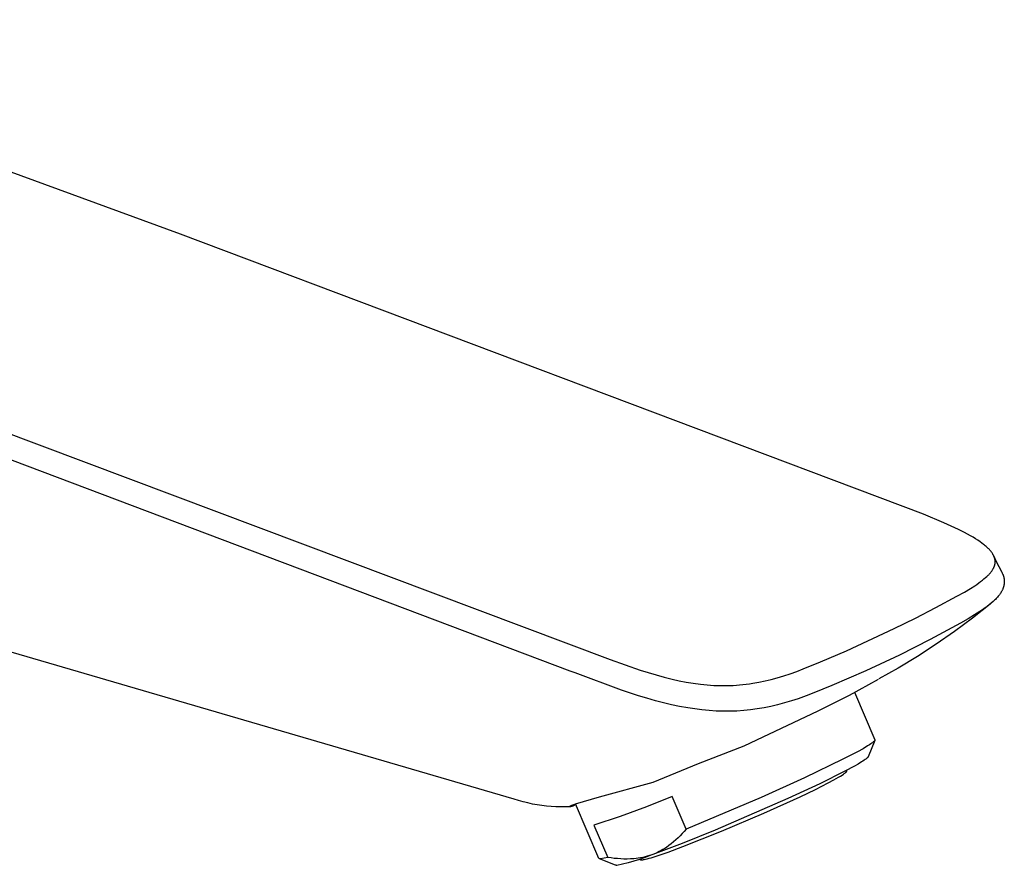
# Model space of a CAD drawing. Units: millimetres. Extents: x -290 to 125, y -322 to 351.
# Drawn here: x -189 to -87, y -182 to -95 of the extents above; entities that cross this region are included whole.
import ezdxf

# ---------------------------------------------------------------- set-up
doc = ezdxf.new("R2010")
doc.units = ezdxf.units.MM
doc.header["$MEASUREMENT"] = 0
doc.layers.add('Default', color=7, linetype='Continuous', true_color=0x000000)

msp = doc.modelspace()

# ---------------------------------------------------------------- linework, layer by layer
at = {"layer": 'Default', "color": 7, "true_color": 0xffffff}
for p, q in [((-171.96, -116.82), (-232.64, -94.66)), ((-284.33, -101.87), (-127.58, -160.73)), ((-95.23, -145.74), (-171.96, -116.82)), ((-131.71, -161.94), (-247.78, -118.11)), ((-93.13, -146.62), (-95.23, -145.74)), ((-92.37, -146.96), (-93.13, -146.62)), ((-91.62, -147.32), (-92.37, -146.96)), ((-90.99, -147.64), (-91.62, -147.32)), ((-137.51, -175.15), (-231.84, -147.61)), ((-90.37, -147.98), (-90.99, -147.64)), ((-90.12, -148.12), (-90.37, -147.98)), ((-89.87, -148.27), (-90.12, -148.12)), ((-89.63, -148.42), (-89.87, -148.27)), ((-89.39, -148.58), (-89.63, -148.42)), ((-89.21, -148.71), (-89.39, -148.58)), ((-89.03, -148.85), (-89.21, -148.71)), ((-88.94, -148.92), (-89.03, -148.85)), ((-88.86, -148.99), (-88.94, -148.92)), ((-88.77, -149.06), (-88.86, -148.99)), ((-88.69, -149.14), (-88.77, -149.06)), ((-88.62, -149.2), (-88.69, -149.14)), ((-88.56, -149.26), (-88.62, -149.2)), ((-88.5, -149.32), (-88.56, -149.26)), ((-88.43, -149.39), (-88.5, -149.32)), ((-88.37, -149.45), (-88.43, -149.39)), ((-88.32, -149.52), (-88.37, -149.45)), ((-88.26, -149.59), (-88.32, -149.52)), ((-88.21, -149.66), (-88.26, -149.59)), ((-88.16, -149.73), (-88.21, -149.66)), ((-88.12, -149.79), (-88.16, -149.73)), ((-88.08, -149.86), (-88.12, -149.79)), ((-88.06, -149.89), (-88.08, -149.86)), ((-88.04, -149.92), (-88.06, -149.89)), ((-88.02, -149.96), (-88.04, -149.92)), ((-88, -149.99), (-88.02, -149.96)), ((-87.99, -150.03), (-88, -149.99)), ((-87.97, -150.06), (-87.99, -150.03)), ((-87.96, -150.1), (-87.97, -150.06)), ((-87.96, -150.08), (-87.72, -150.61)), ((-87.94, -150.13), (-87.96, -150.1)), ((-87.93, -150.17), (-87.94, -150.13)), ((-87.91, -150.21), (-87.93, -150.17)), ((-87.9, -150.24), (-87.91, -150.21)), ((-87.89, -150.27), (-87.9, -150.24)), ((-87.88, -150.31), (-87.89, -150.27)), ((-87.88, -150.34), (-87.88, -150.31)), ((-87.87, -150.37), (-87.88, -150.34)), ((-87.86, -150.41), (-87.87, -150.37)), ((-87.85, -150.44), (-87.86, -150.41)), ((-87.85, -150.48), (-87.85, -150.44)), ((-87.85, -150.51), (-87.85, -150.48)), ((-88.15, -151.54), (-88.1, -151.48)), ((-88.1, -151.48), (-88.07, -151.41)), ((-88.07, -151.41), (-88.05, -151.38)), ((-88.05, -151.38), (-88.03, -151.35)), ((-88.03, -151.35), (-88.01, -151.31)), ((-88.01, -151.31), (-87.99, -151.28)), ((-87.99, -151.28), (-87.98, -151.25)), ((-87.98, -151.25), (-87.96, -151.21)), ((-87.96, -151.21), (-87.95, -151.18)), ((-87.95, -151.18), (-87.94, -151.15)), ((-87.94, -151.15), (-87.93, -151.12)), ((-87.93, -151.12), (-87.91, -151.09)), ((-87.91, -151.09), (-87.9, -151.05)), ((-87.9, -151.05), (-87.89, -151.02)), ((-87.89, -151.02), (-87.88, -150.99)), ((-87.88, -150.95), (-87.87, -150.92)), ((-87.88, -150.99), (-87.88, -150.95)), ((-87.87, -150.92), (-87.86, -150.88)), ((-87.86, -150.88), (-87.85, -150.85)), ((-87.84, -150.54), (-87.85, -150.51)), ((-87.85, -150.78), (-87.84, -150.75)), ((-87.85, -150.82), (-87.85, -150.78)), ((-87.85, -150.85), (-87.85, -150.82)), ((-87.84, -150.58), (-87.84, -150.54)), ((-87.84, -150.61), (-87.84, -150.58)), ((-87.84, -150.65), (-87.84, -150.61)), ((-87.84, -150.68), (-87.84, -150.65)), ((-87.84, -150.71), (-87.84, -150.68)), ((-87.84, -150.75), (-87.84, -150.71)), ((-87.72, -150.61), (-87.45, -151.13)), ((-87.45, -151.13), (-87.18, -151.65)), ((-89.16, -152.56), (-88.99, -152.42)), ((-88.99, -152.42), (-88.82, -152.28)), ((-88.82, -152.28), (-88.69, -152.16)), ((-88.69, -152.16), (-88.63, -152.1)), ((-88.63, -152.1), (-88.57, -152.04)), ((-88.57, -152.04), (-88.5, -151.98)), ((-88.5, -151.98), (-88.45, -151.92)), ((-88.45, -151.92), (-88.39, -151.86)), ((-88.39, -151.86), (-88.33, -151.79)), ((-88.33, -151.79), (-88.28, -151.73)), ((-88.28, -151.73), (-88.24, -151.67)), ((-88.24, -151.67), (-88.19, -151.61)), ((-88.19, -151.61), (-88.15, -151.54)), ((-87.18, -151.65), (-87.14, -151.73)), ((-87.14, -151.73), (-87.1, -151.81)), ((-87.1, -151.81), (-87.07, -151.89)), ((-87.07, -151.89), (-87.05, -151.93)), ((-87.05, -151.93), (-87.03, -151.97)), ((-87.03, -151.97), (-87.02, -152.01)), ((-87.02, -152.01), (-87, -152.05)), ((-87, -152.05), (-86.99, -152.09)), ((-86.99, -152.09), (-86.98, -152.13)), ((-86.98, -152.13), (-86.97, -152.17)), ((-86.97, -152.17), (-86.95, -152.21)), ((-86.95, -152.21), (-86.94, -152.26)), ((-86.94, -152.26), (-86.93, -152.3)), ((-86.93, -152.3), (-86.93, -152.33)), ((-86.93, -152.33), (-86.92, -152.37)), ((-86.92, -152.37), (-86.91, -152.41)), ((-86.91, -152.41), (-86.91, -152.45)), ((-86.91, -152.45), (-86.9, -152.48)), ((-86.9, -152.48), (-86.9, -152.52)), ((-86.9, -152.52), (-86.9, -152.56)), ((-91.01, -153.77), (-90.39, -153.4)), ((-90.39, -153.4), (-89.95, -153.12)), ((-89.95, -153.12), (-89.73, -152.98)), ((-89.73, -152.98), (-89.52, -152.83)), ((-89.52, -152.83), (-89.34, -152.7)), ((-89.34, -152.7), (-89.16, -152.56)), ((-87.08, -153.53), (-87.1, -153.57)), ((-87.06, -153.49), (-87.08, -153.53)), ((-87.05, -153.44), (-87.06, -153.49)), ((-87.03, -153.4), (-87.05, -153.44)), ((-87.01, -153.36), (-87.03, -153.4)), ((-87, -153.32), (-87.01, -153.36)), ((-86.98, -153.28), (-87, -153.32)), ((-86.97, -153.23), (-86.98, -153.28)), ((-86.96, -153.19), (-86.97, -153.23)), ((-86.95, -153.15), (-86.96, -153.19)), ((-86.94, -153.12), (-86.95, -153.15)), ((-86.93, -153.08), (-86.94, -153.12)), ((-86.92, -153.01), (-86.93, -153.04)), ((-86.93, -153.04), (-86.93, -153.08)), ((-86.91, -152.97), (-86.92, -153.01)), ((-86.9, -152.9), (-86.91, -152.93)), ((-86.91, -152.93), (-86.91, -152.97)), ((-86.9, -152.56), (-86.89, -152.6)), ((-86.89, -152.78), (-86.9, -152.82)), ((-86.9, -152.82), (-86.9, -152.86)), ((-86.9, -152.86), (-86.9, -152.9)), ((-86.89, -152.6), (-86.89, -152.63)), ((-86.89, -152.63), (-86.89, -152.67)), ((-86.89, -152.67), (-86.89, -152.71)), ((-86.89, -152.71), (-86.89, -152.75)), ((-86.89, -152.75), (-86.89, -152.78)), ((-93.95, -155.37), (-91.79, -154.21)), ((-91.79, -154.21), (-91.01, -153.77)), ((-87.81, -154.53), (-87.89, -154.6)), ((-87.74, -154.45), (-87.81, -154.53)), ((-87.67, -154.37), (-87.74, -154.45)), ((-87.59, -154.29), (-87.67, -154.37)), ((-87.53, -154.21), (-87.59, -154.29)), ((-87.46, -154.13), (-87.53, -154.21)), ((-87.4, -154.06), (-87.46, -154.13)), ((-87.35, -153.99), (-87.4, -154.06)), ((-87.3, -153.91), (-87.35, -153.99)), ((-87.25, -153.84), (-87.3, -153.91)), ((-87.21, -153.76), (-87.25, -153.84)), ((-87.16, -153.69), (-87.21, -153.76)), ((-87.12, -153.61), (-87.16, -153.69)), ((-87.1, -153.57), (-87.12, -153.61)), ((-96.06, -156.47), (-93.95, -155.37)), ((-88.36, -155.02), (-90.17, -156.46)), ((-88.88, -155.42), (-89.14, -155.61)), ((-88.66, -155.26), (-88.88, -155.42)), ((-88.45, -155.09), (-88.66, -155.26)), ((-88.24, -154.92), (-88.45, -155.09)), ((-88.04, -154.75), (-88.24, -154.92)), ((-87.89, -154.6), (-88.04, -154.75)), ((-98.25, -157.55), (-96.06, -156.47)), ((-90.17, -156.46), (-92.02, -157.84)), ((-90.61, -156.53), (-91.42, -156.99)), ((-89.96, -156.14), (-90.61, -156.53)), ((-89.41, -155.79), (-89.96, -156.14)), ((-89.14, -155.61), (-89.41, -155.79)), ((-103.19, -159.83), (-98.25, -157.55)), ((-91.42, -156.99), (-94.54, -158.69)), ((-92.02, -157.84), (-93.92, -159.16)), ((-94.54, -158.69), (-97.72, -160.28)), ((-93.92, -159.16), (-95.86, -160.42)), ((-105.87, -160.99), (-103.19, -159.83)), ((-97.72, -160.28), (-101.18, -161.91)), ((-95.86, -160.42), (-97.84, -161.62)), ((-127.58, -160.73), (-126.05, -161.3)), ((-126.05, -161.3), (-124.5, -161.83)), ((-107.66, -161.72), (-105.87, -160.99)), ((-97.84, -161.62), (-99.85, -162.75)), ((-131.2, -162.13), (-131.71, -161.94)), ((-126.44, -163.9), (-131.2, -162.13)), ((-124.5, -161.83), (-123.67, -162.09)), ((-123.67, -162.09), (-122.83, -162.34)), ((-122.83, -162.34), (-122.01, -162.57)), ((-122.01, -162.57), (-121.19, -162.77)), ((-110.97, -162.8), (-110.35, -162.63)), ((-110.35, -162.63), (-109.67, -162.43)), ((-109.67, -162.43), (-108.99, -162.21)), ((-108.99, -162.21), (-108.32, -161.97)), ((-108.32, -161.97), (-107.66, -161.72)), ((-101.18, -161.91), (-104.69, -163.44)), ((-121.19, -162.77), (-120.47, -162.93)), ((-120.47, -162.93), (-119.74, -163.07)), ((-119.74, -163.07), (-119.01, -163.19)), ((-119.01, -163.19), (-118.28, -163.29)), ((-118.28, -163.29), (-117.58, -163.36)), ((-117.58, -163.36), (-116.88, -163.41)), ((-116.88, -163.41), (-116.21, -163.43)), ((-116.21, -163.43), (-115.53, -163.43)), ((-115.53, -163.43), (-114.88, -163.41)), ((-114.88, -163.41), (-114.56, -163.39)), ((-114.56, -163.39), (-114.24, -163.37)), ((-114.24, -163.37), (-113.89, -163.33)), ((-113.89, -163.33), (-113.55, -163.29)), ((-113.55, -163.29), (-113.21, -163.25)), ((-113.21, -163.25), (-112.87, -163.2)), ((-112.87, -163.2), (-112.23, -163.08)), ((-112.23, -163.08), (-111.6, -162.95)), ((-111.6, -162.95), (-110.97, -162.8)), ((-104.69, -163.44), (-106.56, -164.2)), ((-102.89, -164.41), (-99.87, -162.76)), ((-124.68, -164.48), (-126.44, -163.9)), ((-123.8, -164.75), (-124.68, -164.48)), ((-107.36, -164.51), (-108.17, -164.79)), ((-106.56, -164.2), (-107.36, -164.51)), ((-106.11, -166.03), (-102.89, -164.41)), ((-102.37, -164.13), (-100.26, -169.04)), ((-122.91, -165), (-123.8, -164.75)), ((-122.08, -165.21), (-122.91, -165)), ((-121.26, -165.41), (-122.08, -165.21)), ((-120.43, -165.58), (-121.26, -165.41)), ((-119.59, -165.73), (-120.43, -165.58)), ((-118.86, -165.84), (-119.59, -165.73)), ((-111.7, -165.73), (-112.4, -165.84)), ((-111.02, -165.59), (-111.7, -165.73)), ((-110.3, -165.42), (-111.02, -165.59)), ((-109.59, -165.23), (-110.3, -165.42)), ((-108.88, -165.02), (-109.59, -165.23)), ((-108.17, -164.79), (-108.88, -165.02)), ((-118.12, -165.94), (-118.86, -165.84)), ((-117.38, -166.01), (-118.12, -165.94)), ((-116.64, -166.06), (-117.38, -166.01)), ((-115.93, -166.08), (-116.64, -166.06)), ((-115.21, -166.08), (-115.93, -166.08)), ((-114.5, -166.06), (-115.21, -166.08)), ((-113.79, -166.01), (-114.5, -166.06)), ((-113.09, -165.94), (-113.79, -166.01)), ((-112.4, -165.84), (-113.09, -165.94)), ((-112.45, -169.05), (-106.11, -166.03)), ((-118.48, -171.47), (-113.76, -169.65)), ((-113.76, -169.65), (-112.45, -169.05)), ((-101.01, -169.67), (-101.48, -169.95)), ((-100.82, -169.55), (-101.01, -169.67)), ((-100.27, -169.1), (-100.95, -170.78)), ((-100.66, -169.44), (-100.82, -169.55)), ((-100.59, -169.39), (-100.66, -169.44)), ((-100.52, -169.34), (-100.59, -169.39)), ((-100.47, -169.3), (-100.52, -169.34)), ((-100.42, -169.26), (-100.47, -169.3)), ((-100.39, -169.24), (-100.42, -169.26)), ((-100.37, -169.22), (-100.39, -169.24)), ((-100.35, -169.2), (-100.37, -169.22)), ((-100.34, -169.18), (-100.35, -169.2)), ((-100.32, -169.17), (-100.34, -169.18)), ((-100.31, -169.15), (-100.32, -169.16)), ((-100.32, -169.16), (-100.32, -169.17)), ((-100.3, -169.14), (-100.31, -169.15)), ((-100.29, -169.13), (-100.3, -169.14)), ((-100.3, -169.14), (-100.3, -169.14)), ((-100.28, -169.12), (-100.29, -169.12)), ((-100.29, -169.12), (-100.29, -169.13)), ((-100.27, -169.1), (-100.28, -169.1)), ((-100.28, -169.1), (-100.28, -169.11)), ((-100.28, -169.11), (-100.28, -169.12)), ((-100.26, -169.08), (-100.27, -169.09)), ((-100.27, -169.09), (-100.27, -169.09)), ((-100.27, -169.09), (-100.27, -169.1)), ((-100.26, -169.04), (-100.26, -169.04)), ((-100.26, -169.04), (-100.26, -169.04)), ((-100.26, -169.04), (-100.26, -169.05)), ((-100.26, -169.05), (-100.26, -169.05)), ((-100.26, -169.05), (-100.26, -169.06)), ((-100.26, -169.06), (-100.26, -169.06)), ((-100.26, -169.06), (-100.26, -169.07)), ((-100.26, -169.07), (-100.26, -169.07)), ((-100.26, -169.07), (-100.26, -169.08)), ((-102.07, -170.28), (-103.56, -171.05)), ((-101.48, -169.95), (-102.07, -170.28)), ((-100.98, -170.83), (-100.99, -170.84)), ((-100.97, -170.82), (-100.98, -170.82)), ((-100.98, -170.82), (-100.98, -170.83)), ((-100.96, -170.8), (-100.97, -170.81)), ((-100.97, -170.81), (-100.97, -170.82)), ((-100.95, -170.79), (-100.96, -170.79)), ((-100.96, -170.79), (-100.96, -170.79)), ((-100.96, -170.79), (-100.96, -170.8)), ((-100.96, -170.8), (-100.96, -170.8)), ((-100.96, -170.8), (-100.96, -170.8)), ((-100.96, -170.8), (-100.96, -170.8)), ((-100.95, -170.78), (-100.95, -170.78)), ((-100.95, -170.78), (-100.95, -170.79)), ((-123.17, -173.4), (-118.48, -171.47)), ((-103.56, -171.05), (-107.51, -172.96)), ((-102.37, -171.75), (-103.35, -172.28)), ((-102, -171.54), (-102.37, -171.75)), ((-101.64, -171.32), (-102, -171.54)), ((-101.5, -171.24), (-101.64, -171.32)), ((-101.37, -171.15), (-101.5, -171.24)), ((-101.26, -171.07), (-101.37, -171.15)), ((-101.2, -171.03), (-101.26, -171.07)), ((-101.15, -170.99), (-101.2, -171.03)), ((-101.11, -170.96), (-101.15, -170.99)), ((-101.08, -170.93), (-101.11, -170.96)), ((-101.06, -170.92), (-101.08, -170.93)), ((-101.05, -170.9), (-101.06, -170.92)), ((-101.03, -170.88), (-101.05, -170.9)), ((-101.02, -170.87), (-101.03, -170.88)), ((-101.01, -170.86), (-101.02, -170.87)), ((-101, -170.85), (-101.01, -170.86)), ((-100.99, -170.84), (-101, -170.85)), ((-103.35, -172.28), (-105.95, -173.57)), ((-104.02, -172.9), (-103.82, -172.78)), ((-103.82, -172.78), (-103.64, -172.67)), ((-103.64, -172.67), (-103.49, -172.57)), ((-103.49, -172.57), (-103.43, -172.53)), ((-103.43, -172.53), (-103.37, -172.48)), ((-103.37, -172.48), (-103.33, -172.45)), ((-103.33, -172.45), (-103.29, -172.42)), ((-103.29, -172.42), (-103.27, -172.4)), ((-103.27, -172.4), (-103.26, -172.39)), ((-103.26, -172.39), (-103.24, -172.38)), ((-103.24, -172.38), (-103.23, -172.36)), ((-103.23, -172.36), (-103.22, -172.35)), ((-103.22, -172.35), (-103.21, -172.34)), ((-103.21, -172.34), (-103.2, -172.33)), ((-103.2, -172.33), (-103.19, -172.32)), ((-103.2, -172.33), (-103.2, -172.33)), ((-103.19, -172.32), (-103.18, -172.31)), ((-103.19, -172.32), (-103.19, -172.32)), ((-103.18, -172.31), (-103.18, -172.3)), ((-103.18, -172.3), (-103.17, -172.3)), ((-103.18, -172.31), (-103.18, -172.31)), ((-103.17, -172.29), (-103.17, -172.28)), ((-103.17, -172.28), (-103.16, -172.28)), ((-103.17, -172.3), (-103.17, -172.29)), ((-103.17, -172.29), (-103.17, -172.29)), ((-103.17, -172.29), (-103.17, -172.29)), ((-103.16, -172.28), (-103.11, -172.15)), ((-103.16, -172.28), (-103.16, -172.28)), ((-103.16, -172.28), (-103.16, -172.28)), ((-128.69, -174.93), (-123.17, -173.4)), ((-107.51, -172.96), (-112, -174.99)), ((-105.95, -173.57), (-109.26, -175.11)), ((-106.4, -174.15), (-105.09, -173.48)), ((-105.09, -173.48), (-104.5, -173.17)), ((-104.5, -173.17), (-104.02, -172.9)), ((-121.2, -174.89), (-123.86, -175.97)), ((-119.75, -178.25), (-121.2, -174.89)), ((-107.98, -174.91), (-106.4, -174.15)), ((-137.05, -175.31), (-137.51, -175.15)), ((-136.58, -175.44), (-137.05, -175.31)), ((-136.11, -175.56), (-136.58, -175.44)), ((-135.63, -175.67), (-136.11, -175.56)), ((-135.15, -175.76), (-135.63, -175.67)), ((-134.67, -175.83), (-135.15, -175.76)), ((-134.18, -175.89), (-134.67, -175.83)), ((-133.7, -175.93), (-134.18, -175.89)), ((-131.77, -175.91), (-131.77, -175.91)), ((-131.77, -175.91), (-131.77, -175.91)), ((-131.77, -175.91), (-131.77, -175.91)), ((-131.77, -175.91), (-131.76, -175.91)), ((-131.76, -175.91), (-131.76, -175.9)), ((-131.76, -175.9), (-131.75, -175.9)), ((-131.76, -175.91), (-131.76, -175.91)), ((-131.75, -175.9), (-131.75, -175.89)), ((-131.75, -175.89), (-131.74, -175.89)), ((-131.74, -175.89), (-131.73, -175.88)), ((-131.74, -175.89), (-131.74, -175.89)), ((-131.73, -175.88), (-131.71, -175.87)), ((-131.71, -175.87), (-131.69, -175.86)), ((-131.69, -175.86), (-131.67, -175.85)), ((-131.67, -175.85), (-131.64, -175.83)), ((-131.64, -175.83), (-131.61, -175.82)), ((-131.61, -175.82), (-131.57, -175.8)), ((-131.57, -175.8), (-131.46, -175.75)), ((-131.54, -175.91), (-131.57, -175.92)), ((-131.51, -175.9), (-131.54, -175.91)), ((-131.48, -175.89), (-131.51, -175.9)), ((-131.45, -175.88), (-131.48, -175.89)), ((-131.46, -175.75), (-131.34, -175.71)), ((-131.43, -175.87), (-131.45, -175.88)), ((-131.4, -175.85), (-131.43, -175.87)), ((-131.37, -175.84), (-131.4, -175.85)), ((-131.34, -175.82), (-131.37, -175.84)), ((-131.34, -175.71), (-131.19, -175.65)), ((-131.32, -175.81), (-131.34, -175.82)), ((-131.29, -175.79), (-131.32, -175.81)), ((-131.27, -175.77), (-131.29, -175.79)), ((-131.24, -175.76), (-131.27, -175.77)), ((-131.22, -175.74), (-131.24, -175.76)), ((-131.2, -175.72), (-131.22, -175.74)), ((-131.17, -175.7), (-131.2, -175.72)), ((-131.19, -175.65), (-128.69, -174.93)), ((-128.77, -181.28), (-131.19, -175.65)), ((-112, -174.99), (-119.75, -178.25)), ((-109.26, -175.11), (-116.76, -178.36)), ((-111.72, -176.61), (-107.98, -174.91)), ((-133.21, -175.96), (-133.7, -175.93)), ((-132.72, -175.97), (-133.21, -175.96)), ((-132.24, -175.96), (-132.72, -175.97)), ((-131.75, -175.94), (-132.24, -175.96)), ((-131.78, -175.93), (-131.78, -175.92)), ((-131.78, -175.92), (-131.78, -175.92)), ((-131.78, -175.92), (-131.78, -175.92)), ((-131.78, -175.92), (-131.78, -175.92)), ((-131.78, -175.92), (-131.78, -175.92)), ((-131.78, -175.92), (-131.78, -175.92)), ((-131.78, -175.92), (-131.78, -175.92)), ((-131.78, -175.92), (-131.78, -175.92)), ((-131.78, -175.92), (-131.78, -175.92)), ((-131.78, -175.92), (-131.78, -175.92)), ((-131.78, -175.92), (-131.78, -175.92)), ((-131.78, -175.92), (-131.78, -175.92)), ((-131.78, -175.92), (-131.77, -175.92)), ((-131.78, -175.94), (-131.78, -175.93)), ((-131.78, -175.93), (-131.78, -175.93)), ((-131.78, -175.93), (-131.78, -175.93)), ((-131.78, -175.93), (-131.78, -175.93)), ((-131.78, -175.93), (-131.78, -175.93)), ((-131.78, -175.93), (-131.78, -175.93)), ((-131.78, -175.93), (-131.78, -175.93)), ((-131.78, -175.93), (-131.78, -175.93)), ((-131.78, -175.93), (-131.78, -175.93)), ((-131.78, -175.93), (-131.78, -175.93)), ((-131.78, -175.93), (-131.78, -175.93)), ((-131.78, -175.93), (-131.78, -175.93)), ((-131.78, -175.93), (-131.78, -175.93)), ((-131.78, -175.93), (-131.78, -175.93)), ((-131.78, -175.93), (-131.78, -175.93)), ((-131.78, -175.93), (-131.78, -175.93)), ((-131.78, -175.93), (-131.78, -175.93)), ((-131.78, -175.93), (-131.78, -175.93)), ((-131.78, -175.93), (-131.78, -175.93)), ((-131.78, -175.93), (-131.78, -175.93)), ((-131.78, -175.93), (-131.78, -175.93)), ((-131.78, -175.93), (-131.78, -175.93)), ((-131.78, -175.93), (-131.78, -175.93)), ((-131.78, -175.93), (-131.78, -175.93)), ((-131.78, -175.93), (-131.78, -175.93)), ((-131.78, -175.93), (-131.78, -175.93)), ((-131.78, -175.93), (-131.78, -175.93)), ((-131.78, -175.93), (-131.78, -175.93)), ((-131.78, -175.93), (-131.78, -175.93)), ((-131.78, -175.93), (-131.78, -175.93)), ((-131.78, -175.93), (-131.78, -175.93)), ((-131.78, -175.93), (-131.78, -175.93)), ((-131.78, -175.93), (-131.78, -175.93)), ((-131.78, -175.93), (-131.78, -175.93)), ((-131.78, -175.93), (-131.78, -175.93)), ((-131.78, -175.93), (-131.78, -175.93)), ((-131.77, -175.94), (-131.78, -175.94)), ((-131.78, -175.94), (-131.78, -175.94)), ((-131.78, -175.94), (-131.78, -175.94)), ((-131.78, -175.94), (-131.78, -175.94)), ((-131.78, -175.94), (-131.78, -175.94)), ((-131.78, -175.94), (-131.78, -175.94)), ((-131.78, -175.94), (-131.78, -175.94)), ((-131.78, -175.94), (-131.78, -175.94)), ((-131.78, -175.94), (-131.78, -175.94)), ((-131.78, -175.94), (-131.78, -175.94)), ((-131.78, -175.94), (-131.78, -175.94)), ((-131.78, -175.94), (-131.78, -175.94)), ((-131.78, -175.94), (-131.78, -175.94)), ((-131.78, -175.94), (-131.78, -175.94)), ((-131.77, -175.92), (-131.77, -175.91)), ((-131.77, -175.92), (-131.77, -175.92)), ((-131.77, -175.92), (-131.77, -175.92)), ((-131.76, -175.94), (-131.77, -175.94)), ((-131.77, -175.94), (-131.77, -175.94)), ((-131.77, -175.94), (-131.77, -175.94)), ((-131.77, -175.94), (-131.77, -175.94)), ((-131.77, -175.94), (-131.77, -175.94)), ((-131.77, -175.94), (-131.77, -175.94)), ((-131.77, -175.94), (-131.77, -175.94)), ((-131.77, -175.94), (-131.77, -175.94)), ((-131.77, -175.94), (-131.77, -175.94)), ((-131.77, -175.94), (-131.77, -175.94)), ((-131.77, -175.94), (-131.77, -175.94)), ((-131.77, -175.94), (-131.77, -175.94)), ((-131.77, -175.94), (-131.77, -175.94)), ((-131.77, -175.94), (-131.77, -175.94)), ((-131.75, -175.94), (-131.76, -175.94)), ((-131.76, -175.94), (-131.76, -175.94)), ((-131.76, -175.94), (-131.76, -175.94)), ((-131.76, -175.94), (-131.76, -175.94)), ((-131.76, -175.94), (-131.76, -175.94)), ((-131.72, -175.94), (-131.75, -175.94)), ((-131.75, -175.94), (-131.75, -175.94)), ((-131.69, -175.94), (-131.72, -175.94)), ((-131.66, -175.93), (-131.69, -175.94)), ((-131.63, -175.93), (-131.66, -175.93)), ((-131.6, -175.92), (-131.63, -175.93)), ((-131.57, -175.92), (-131.6, -175.92)), ((-123.86, -175.97), (-126.55, -176.95)), ((-116.1, -178.48), (-111.72, -176.61)), ((-126.55, -176.95), (-129.27, -177.86)), ((-129.27, -177.86), (-127.84, -181.18)), ((-120.37, -178.95), (-120.59, -179.17)), ((-120.16, -178.72), (-120.37, -178.95)), ((-116.76, -178.36), (-120.17, -179.73)), ((-119.95, -178.49), (-120.16, -178.72)), ((-120.09, -180.07), (-116.1, -178.48)), ((-119.75, -178.25), (-119.95, -178.49)), ((-120.17, -179.73), (-123.2, -180.88)), ((-121.53, -179.96), (-121.78, -180.14)), ((-121.28, -179.78), (-121.53, -179.96)), ((-121.04, -179.58), (-121.28, -179.78)), ((-120.81, -179.38), (-121.04, -179.58)), ((-120.59, -179.17), (-120.81, -179.38)), ((-123.41, -180.96), (-123.98, -181.18)), ((-123.53, -180.99), (-123.76, -181.06)), ((-123.3, -180.92), (-123.53, -180.99)), ((-123.1, -180.84), (-123.3, -180.92)), ((-122.91, -180.76), (-123.1, -180.84)), ((-122.71, -180.67), (-122.91, -180.76)), ((-122.85, -181.05), (-121.61, -180.63)), ((-122.52, -180.58), (-122.71, -180.67)), ((-122.33, -180.48), (-122.52, -180.58)), ((-122.14, -180.37), (-122.33, -180.48)), ((-121.96, -180.26), (-122.14, -180.37)), ((-121.78, -180.14), (-121.96, -180.26)), ((-121.61, -180.63), (-120.09, -180.07)), ((-128.59, -181.33), (-128.77, -181.28)), ((-127.04, -181.98), (-128.71, -181.32)), ((-127.84, -181.18), (-128.59, -181.33)), ((-127.51, -181.24), (-127.84, -181.18)), ((-127.17, -181.28), (-127.51, -181.24)), ((-126.84, -181.31), (-127.17, -181.28)), ((-127.03, -181.98), (-127.04, -181.98)), ((-127.02, -181.99), (-127.03, -181.98)), ((-127.01, -181.99), (-127.02, -181.99)), ((-127, -181.99), (-127.01, -181.99)), ((-126.98, -181.99), (-127, -181.99)), ((-126.97, -181.99), (-126.98, -181.99)), ((-126.96, -182), (-126.97, -181.99)), ((-126.95, -182), (-126.96, -182)), ((-126.93, -182), (-126.95, -182)), ((-126.92, -182), (-126.93, -182)), ((-126.91, -182), (-126.92, -182)), ((-126.31, -181.87), (-126.91, -182)), ((-126.5, -181.34), (-126.84, -181.31)), ((-126.17, -181.35), (-126.5, -181.34)), ((-125.72, -181.73), (-126.31, -181.87)), ((-125.83, -181.35), (-126.17, -181.35)), ((-125.49, -181.34), (-125.83, -181.35)), ((-125.14, -181.57), (-125.72, -181.73)), ((-125.16, -181.32), (-125.49, -181.34)), ((-124.92, -181.3), (-125.16, -181.32)), ((-124.55, -181.38), (-125.14, -181.57)), ((-124.69, -181.26), (-124.92, -181.3)), ((-124.45, -181.23), (-124.69, -181.26)), ((-124.6, -181.37), (-124.47, -181.42)), ((-123.98, -181.18), (-124.55, -181.38)), ((-124.47, -181.42), (-124.47, -181.42)), ((-124.47, -181.42), (-124.47, -181.43)), ((-124.47, -181.43), (-124.46, -181.43)), ((-124.46, -181.43), (-124.46, -181.43)), ((-124.46, -181.43), (-124.46, -181.43)), ((-124.46, -181.43), (-124.45, -181.43)), ((-124.22, -181.18), (-124.45, -181.23)), ((-124.45, -181.43), (-124.45, -181.43)), ((-124.45, -181.43), (-124.44, -181.43)), ((-124.44, -181.43), (-124.44, -181.43)), ((-124.44, -181.43), (-124.44, -181.43)), ((-124.44, -181.43), (-124.43, -181.43)), ((-124.43, -181.43), (-124.42, -181.43)), ((-124.42, -181.43), (-124.41, -181.43)), ((-124.41, -181.43), (-124.4, -181.44)), ((-124.4, -181.44), (-124.39, -181.44)), ((-124.39, -181.44), (-124.38, -181.44)), ((-124.38, -181.44), (-124.37, -181.44)), ((-124.37, -181.44), (-124.35, -181.43)), ((-124.35, -181.43), (-124.32, -181.43)), ((-124.32, -181.43), (-124.3, -181.43)), ((-124.3, -181.43), (-124.27, -181.43)), ((-124.27, -181.43), (-124.22, -181.42)), ((-123.99, -181.13), (-124.22, -181.18)), ((-124.22, -181.42), (-124.16, -181.41)), ((-124.16, -181.41), (-124.09, -181.4)), ((-124.09, -181.4), (-123.94, -181.37)), ((-123.76, -181.06), (-123.99, -181.13)), ((-123.94, -181.37), (-123.76, -181.32)), ((-123.76, -181.32), (-123.57, -181.27)), ((-123.57, -181.27), (-123.35, -181.21)), ((-123.35, -181.21), (-122.85, -181.05))]:
    msp.add_line(p, q, dxfattribs=at)

doc.saveas('drawing.dxf')
